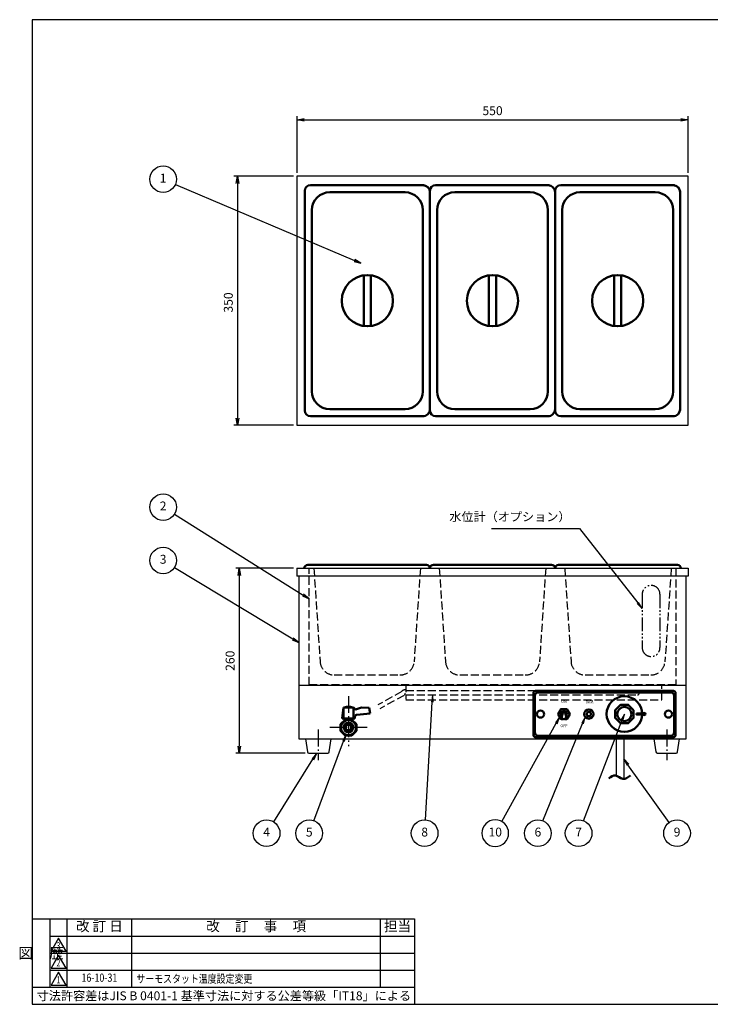
# Model space of a CAD drawing. Extents: x -18 to 1925, y 0 to 1385.
# Drawn here: x -18 to 954, y 0 to 1385 of the extents above; entities that cross this region are included whole.
import ezdxf
from ezdxf.enums import TextEntityAlignment as Align

# ---------------------------------------------------------------- set-up
doc = ezdxf.new("R2010")
doc.units = 0
doc.header["$LTSCALE"] = 5
for name, pattern in [('GEN3A', [3.125, 2.25, -0.875]), ('GEN4A', [16.25, 9.75, -1.5, 1, -1.5, 1, -1.5]), ('GEN7A', [6.875, 4.75, -0.875, 0.375, -0.875])]:
    doc.linetypes.add(name, pattern=pattern)
doc.layers.get('0').update_dxf_attribs({"linetype": 'CONTINUOUS'})
doc.layers.get('DEFPOINTS').update_dxf_attribs({"linetype": 'CONTINUOUS'})
doc.layers.add('1', color=7, linetype='CONTINUOUS', lineweight=50)
for name, color, linetype in [('2', 150, 'CONTINUOUS'), ('3A', 6, 'GEN3A'), ('4A', 3, 'GEN4A'), ('5', 3, 'CONTINUOUS'), ('7A', 4, 'GEN7A'), ('WAKU', 7, 'CONTINUOUS')]:
    doc.layers.add(name, color=color, linetype=linetype)
doc.styles.add('ACISOTS', font='simplex.shx', dxfattribs={"width": 0.8, "bigfont": 'extfont.shx'})
doc.styles.get("Standard").update_dxf_attribs({"font": 'simplex.shx', "bigfont": 'extfont.shx'})
doc.styles.add('縦書き', font='simplex.shx', dxfattribs={"bigfont": 'extfont.shx'})
doc.dimstyles.new('GEN-ISO', dxfattribs={"dimscale": 5, "dimtxt": 2.5, "dimasz": 2, "dimexe": 1, "dimexo": 1, "dimgap": 1, "dimtad": 1, "dimdsep": 46, "dimtxsty": 'ACISOTS', "dimblk1": 'OPEN', "dimblk2": 'OPEN', "dimsah": 1, "dimcen": 0, "dimclrd": 256, "dimclre": 256, "dimclrt": 2, "dimadec": 0, "dimazin": 0, "dimtp": 0.1, "dimtm": 0.1, "dimtfac": 0.71, "dimtmove": 0, "dimatfit": 3, "dimldrblk": 'OPEN', "dimfxl": 1, "dimtzin": 0, "dimarcsym": 0})
doc.dimstyles.new('GEN-ISO$0', dxfattribs={"dimscale": 5, "dimtxt": 2.5, "dimasz": 2, "dimexe": 1, "dimexo": 1, "dimgap": 1, "dimtad": 1, "dimdsep": 46, "dimtxsty": 'ACISOTS', "dimblk1": 'OPEN', "dimblk2": 'OPEN', "dimsah": 1, "dimcen": 0, "dimclrd": 256, "dimclre": 256, "dimclrt": 2, "dimadec": 0, "dimazin": 0, "dimtp": 0.1, "dimtm": 0.1, "dimtfac": 0.71, "dimtmove": 0, "dimatfit": 3, "dimldrblk": 'OPEN', "dimfxl": 1, "dimtzin": 0, "dimarcsym": 0})

# ---------------------------------------------------------------- blocks, each defined once
blk = doc.blocks.new('改訂')
at = {"layer": 'WAKU', "color": 7, "linetype": 'Continuous'}
blk.add_text('改 訂 日', height=2.8, dxfattribs=at).set_placement((9.1, -2.4), align=Align.MIDDLE)
at = {"layer": 'WAKU', "width": 0.8}
for tag, p in [('日付3', (9.1, -7.2)), ('日付2', (9.1, -12)), ('日付1', (9.1, -16.8))]:
    blk.add_attdef(tag, text='', height=2.3, dxfattribs=at).set_placement(p, align=Align.MIDDLE)
at = {"layer": 'WAKU'}
for tag, p in [('担当3', (92.95, -7.2)), ('担当2', (92.95, -12)), ('担当1', (92.95, -16.8))]:
    blk.add_attdef(tag, text='', height=2.3, dxfattribs=at).set_placement(p, align=Align.MIDDLE)
at = {"layer": 'WAKU', "width": 0.8}
for tag, p in [('改訂事項3', (19.49, -7.2)), ('改訂事項2', (19.49, -12)), ('改訂事項1', (19.49, -16.8))]:
    blk.add_attdef(tag, text='', height=2.3, dxfattribs=at).set_placement(p, align=Align.MIDDLE_LEFT)
blk = doc.blocks.new('_OPEN')
at = {"color": 0, "linetype": 'ByBlock'}
for p, q in [((-1, 0.17), (0, 0)), ((0, 0), (-1, -0.17)), ((0, 0), (-1, 0))]:
    blk.add_line(p, q, dxfattribs=at)
blk = doc.blocks.new('*D9')
at = {"layer": '5', "lineweight": -2}
for p, q in [((367.4, 613.3), (286.2, 613.3)), ((291.2, 603.3), (291.2, 363.3)), ((384.1, 353.3), (286.2, 353.3))]:
    blk.add_line(p, q, dxfattribs=at)
at = {"layer": 'DEFPOINTS', "color": 0}
for p in [(372.4, 613.3), (291.2, 353.3), (389.1, 353.3)]:
    blk.add_point(p, dxfattribs=at)
at = {"layer": '5', "lineweight": -2, "xscale": 10, "yscale": 10, "zscale": 10}
for p, rotation in [((291.2, 613.3), 90), ((291.2, 353.3), 270)]:
    blk.add_blockref('_OPEN', p, dxfattribs=dict(at, rotation=rotation))
at = {"layer": '5', "color": 2, "insert": (279.9, 483.3), "char_height": 12.5, "attachment_point": 5, "rotation": 90, "style": 'ACISOTS'}
blk.add_mtext('260', dxfattribs=at)
blk = doc.blocks.new('*D10')
at = {"layer": '5', "lineweight": -2}
for p, q in [((367.4, 1164.7), (283.7, 1164.7)), ((288.7, 1154.7), (288.7, 824.7)), ((367.4, 814.7), (283.7, 814.7))]:
    blk.add_line(p, q, dxfattribs=at)
at = {"layer": 'DEFPOINTS', "color": 0}
for p in [(372.4, 1164.7), (288.7, 814.7), (372.4, 814.7)]:
    blk.add_point(p, dxfattribs=at)
at = {"layer": '5', "lineweight": -2, "xscale": 10, "yscale": 10, "zscale": 10}
for p, rotation in [((288.7, 1164.7), 90), ((288.7, 814.7), 270)]:
    blk.add_blockref('_OPEN', p, dxfattribs=dict(at, rotation=rotation))
at = {"layer": '5', "color": 2, "insert": (277.4, 987.2), "char_height": 12.5, "attachment_point": 5, "rotation": 90, "style": 'ACISOTS'}
blk.add_mtext('350', dxfattribs=at)
blk = doc.blocks.new('バルブ正面')
at = {"layer": '1'}
for p, q in [((-30.2, 19.9), (-29.2, 27.9)), ((-29.2, 27.9), (-18.2, 28.3)), ((-18.2, 28.3), (-11.4, 25.8)), ((-7, 28.3), (-7.7, 27.1)), ((-7, 28.3), (7, 28.3)), ((7, 28.3), (-7, 28.3)), ((-7, 28.3), (-7, 12.9)), ((7, 28.3), (9, 12.9)), ((7, 12.9), (7, 28.3)), ((-11.9, 18), (-30.2, 19.9)), ((-9, 12.9), (-9, 15.1)), ((9, 12.9), (-9, 12.9)), ((-5.5, 10.2), (-5.5, 12.9)), ((5.5, 12.9), (5.5, 10.2)), ((9, 12.9), (7, 12.9))]:
    blk.add_line(p, q, dxfattribs=at)
blk.add_lwpolyline([(-11.1, -4.6), (-4.6, -11.1), (4.6, -11.1), (11.1, -4.6), (11.1, 4.6), (4.6, 11.1), (-4.6, 11.1), (-11.1, 4.6)], close=True, dxfattribs=at)
for radius in [10.5, 6.5, 4]:
    blk.add_circle((0, 0), radius, dxfattribs=at)
for centre, radius, start, end in [((0, 15.1), 14.3, 67.3801, 112.6199), ((-12, 15.1), 3, 0, 87.2994), ((-10.3, 28.6), 3, 249.7174, 329.5345)]:
    blk.add_arc(centre, radius, start, end, dxfattribs=at)
at = {"layer": '7A'}
for p, q in [((0, 44.4), (0, -26.1)), ((-26.1, 0), (26.1, 0))]:
    blk.add_line(p, q, dxfattribs=at)
blk = doc.blocks.new('*D11')
at = {"layer": '5', "lineweight": -2}
for p, q in [((372.4, 1169.7), (372.4, 1249.1)), ((922.4, 1169.7), (922.4, 1249.1)), ((382.4, 1244.1), (912.4, 1244.1))]:
    blk.add_line(p, q, dxfattribs=at)
at = {"layer": 'DEFPOINTS', "color": 0}
for p in [(922.4, 1244.1), (372.4, 1164.7), (922.4, 1164.7)]:
    blk.add_point(p, dxfattribs=at)
at = {"layer": '5', "lineweight": -2, "xscale": 10, "yscale": 10, "zscale": 10, "rotation": 180}
blk.add_blockref('_OPEN', (372.4, 1244.1), dxfattribs=at)
at = {"layer": '5', "lineweight": -2, "xscale": 10, "yscale": 10, "zscale": 10}
blk.add_blockref('_OPEN', (922.4, 1244.1), dxfattribs=at)
at = {"layer": '5', "color": 2, "insert": (647.4, 1255.4), "char_height": 12.5, "attachment_point": 5, "style": 'ACISOTS'}
blk.add_mtext('550', dxfattribs=at)
blk = doc.blocks.new('A$C7A3A7875')
at = {"layer": '4A', "ltscale": 0.4}
for p, q in [((-12.5, -12.5), (-12.5, -87.5)), ((12.5, -12.5), (12.5, -87.5))]:
    blk.add_line(p, q, dxfattribs=at)
for centre, start, end in [((0, -12.5), 0, 180), ((0, -87.5), 180, 0)]:
    blk.add_arc(centre, 12.5, start, end, dxfattribs=at)
blk = doc.blocks.new('A$C04AE3448')
at = {"layer": '1'}
blk.add_blockref('A$C7A3A7875', (0, 0), dxfattribs=at)
blk = doc.blocks.new('*S23')
at = {"layer": '5'}
for p, q in [((645.8, 669.4), (769.6, 669.4)), ((769.6, 669.4), (851.7, 564.6))]:
    blk.add_line(p, q, dxfattribs=at)
at = {"layer": '5', "linetype": 'Continuous'}
for p, q in [((850.7, 563.8), (857.9, 556.7)), ((851.7, 564.6), (857.9, 556.7)), ((857.9, 556.7), (852.7, 565.4))]:
    blk.add_line(p, q, dxfattribs=at)
at = {"layer": '5', "color": 2, "insert": (757.1, 675.7), "char_height": 12.5, "attachment_point": 9, "style": 'ACISOTS'}
blk.add_mtext('水位計（オプション）', dxfattribs=at)
blk = doc.blocks.new('1／3_H')
at = {"layer": '1'}
for p, q in [((-88, -154.5), (-88, 154.5)), ((-80, 162.5), (80, 162.5)), ((-53, 152.5), (53, 152.5)), ((88, -154.5), (88, 154.5)), ((-78, -127.5), (-78, 127.5)), ((78, -127.5), (78, 127.5)), ((-5, 35.7), (-5, -35.7)), ((5, -35.7), (5, 35.7)), ((80, -162.5), (-80, -162.5)), ((53, -152.5), (-53, -152.5))]:
    blk.add_line(p, q, dxfattribs=at)
blk.add_circle((0, 0), 36, dxfattribs=at)
for centre, radius, start, end in [((-80, 154.5), 8, 90, 180), ((-53, 127.5), 25, 90, 180), ((53, 127.5), 25, 0, 90), ((78, 152.5), 10, 0, 90), ((-53, -127.5), 25, 180, 270), ((53, -127.5), 25, 270, 0), ((-80, -154.5), 8, 180, 270), ((78, -152.5), 10, 270, 0)]:
    blk.add_arc(centre, radius, start, end, dxfattribs=at)
blk = doc.blocks.new('A$C67D059D6')
at = {"layer": '1'}
for points in [[(-0.6, 17), (0.6, 17), (0.6, 23), (-0.6, 23)], [(-5.384777, 13), (-13, 5.384776), (-13, -5.384777), (-5.384777, -13), (5.384776, -13), (13, -5.384777), (13, 5.384776), (5.384776, 13)]]:
    blk.add_lwpolyline(points, close=True, dxfattribs=at)
for radius in [25, 10]:
    blk.add_circle((0, 0), radius, dxfattribs=at)
blk = doc.blocks.new('A$C2F1C0B55')
at = {"layer": '1'}
for p, q in [((-149.2, 0.4), (-150, -3.7)), ((-144.8, 0.4), (-144, -3.7))]:
    blk.add_line(p, q, dxfattribs=at)
blk.add_lwpolyline([(-187, 32.5), (7, 32.5, -0.414214), (10, 29.5), (10, -29.5, -0.414214), (7, -32.5), (-187, -32.5, -0.414214), (-190, -29.5), (-190, 29.5, -0.414214)], format="xyb", close=True, dxfattribs=at)
for points in [[(-183, 30.5), (3, 30.5)], [(-188, -25.5), (-188, 25.5)], [(8, 25.5), (8, -25.5)], [(3, -30.5), (-183, -30.5)]]:
    blk.add_lwpolyline(points, dxfattribs=at)
at = {"layer": '1', "color": 7, "ltscale": 10}
blk.add_lwpolyline([(-145.6, -7), (-143, -7), (-138.9, 0), (-143, 7), (-151, 7), (-155.1, 0), (-151, -7), (-148.4, -7)], dxfattribs=at)
at = {"layer": '1'}
for centre, radius in [((-180, 0), 5), ((-112, 0), 6.5), ((-112, 0), 3), ((-34, 0), 1.5), ((0, 0), 5)]:
    blk.add_circle(centre, radius, dxfattribs=at)
for centre, radius, start, end in [((-183, 25.5), 5, 90, 180), ((3, 25.5), 5, 0, 90), ((-147, 0), 4, 315.0053, 224.9947), ((-147, 0), 2.25, 10.7765, 169.2235), ((-147, -4.3), 3.05, 169.2235, 10.7765), ((-183, -25.5), 5, 180, 270), ((3, -25.5), 5, 270, 0)]:
    blk.add_arc(centre, radius, start, end, dxfattribs=at)
at = {"layer": '1', "rotation": 270}
blk.add_blockref('A$C67D059D6', (-62, 0), dxfattribs=at)
at = {"layer": '1', "char_height": 4, "width": 10}
for s, insert, attachment_point in [('ON', (-147, 17), 5), ('加熱', (-116.4, 19.4), 1), ('OFF', (-147, -17), 5)]:
    blk.add_mtext(s, dxfattribs=dict(at, insert=insert, attachment_point=attachment_point))

msp = doc.modelspace()

# ---------------------------------------------------------------- linework, layer by layer
for p, q in [((821.066, 373.27), (821.066, 321.765)), ((832.066, 373.27), (832.066, 317.129))]:
    msp.add_line(p, q)
at = {"layer": '1'}
for p, q in [((387.661, 618.27), (554.373, 618.27)), ((387.661, 618.27), (554.373, 618.27)), ((564.364, 618.27), (730.372, 618.27)), ((564.364, 618.27), (642.373, 618.27)), ((740.365, 618.27), (907.369, 618.27)), ((740.365, 618.27), (907.369, 618.27))]:
    msp.add_line(p, q, dxfattribs=at)
for centre, start, end in [((387.661, 613.27), 90, 180), ((387.661, 613.27), 90, 180), ((554.369, 613.27), 0, 90), ((554.369, 613.27), 0, 90), ((564.369, 613.27), 90, 180), ((564.369, 613.27), 90, 180), ((730.369, 613.27), 0, 90), ((730.369, 613.27), 0, 90), ((740.369, 613.27), 90, 180), ((740.369, 613.27), 90, 180), ((907.369, 613.27), 0, 90), ((907.369, 613.27), 0, 90)]:
    msp.add_arc(centre, 5, start, end, dxfattribs=at)
msp.add_open_spline([(841.495, 321.64), (837.864, 319.108), (830.698, 314.11), (820.618, 324.807), (814.039, 319.981), (810.925, 317.697)], degree=3, knots=[0, 0, 0, 0, 11.70978185, 23.10699525, 33.34748249, 33.34748249, 33.34748249, 33.34748249], dxfattribs=at)
at = {"layer": '2'}
for p, q in [((372.369, 613.27), (922.369, 613.27)), ((372.369, 613.27), (372.369, 602.27)), ((922.369, 613.27), (922.369, 602.27)), ((922.369, 602.27), (372.369, 602.27)), ((374.869, 602.27), (374.869, 373.27)), ((919.869, 373.27), (919.869, 602.27)), ((919.869, 448.27), (374.869, 448.27)), ((374.869, 373.27), (919.869, 373.27)), ((384.369, 373.27), (387.113, 354.973)), ((417.624, 354.973), (420.369, 373.27)), ((874.369, 373.27), (877.113, 354.973)), ((907.624, 354.973), (910.369, 373.27)), ((389.091, 353.27), (415.646, 353.27)), ((879.091, 353.27), (905.646, 353.27))]:
    msp.add_line(p, q, dxfattribs=at)
msp.add_lwpolyline([(372.369, 814.713), (922.369, 814.713), (922.369, 1164.713), (372.369, 1164.713)], close=True, dxfattribs=at)
for centre, start, end in [((389.091, 355.27), 188.530766, 270), ((415.646, 355.27), 270, 351.469234), ((879.091, 355.27), 188.530766, 270), ((905.646, 355.27), 270, 351.469234)]:
    msp.add_arc(centre, 2, start, end, dxfattribs=at)
at = {"layer": '3A'}
for p, q in [((389.369, 449.27), (389.369, 613.27)), ((396.161, 613.27), (404.916, 481.94)), ((545.873, 613.27), (537.118, 481.94)), ((572.512, 613.27), (581.267, 481.94)), ((722.224, 613.27), (713.469, 481.94)), ((749.011, 613.27), (757.766, 481.94)), ((898.723, 613.27), (889.968, 481.94)), ((905.369, 613.27), (905.369, 449.27)), ((424.872, 463.27), (517.162, 463.27)), ((601.223, 463.27), (693.513, 463.27)), ((777.722, 463.27), (870.012, 463.27)), ((478.869, 449.27), (389.369, 449.27)), ((905.369, 449.27), (478.869, 449.27)), ((525.369, 450.41), (525.369, 429.41)), ((885.369, 428.27), (885.369, 449.27)), ((520.043, 439.843), (486.173, 421.103)), ((522.948, 434.593), (489.078, 415.853)), ((525.369, 441.218), (851.078, 441.218)), ((525.369, 435.218), (851.078, 435.218)), ((525.369, 428.27), (885.369, 428.27))]:
    msp.add_line(p, q, dxfattribs=at)
for centre, radius, start, end in [((424.872, 483.27), 20, 183.814075, 270), ((517.162, 483.27), 20, 270, 356.185925), ((601.223, 483.27), 20, 183.814075, 270), ((693.513, 483.27), 20, 270, 356.185925), ((777.722, 483.27), 20, 183.814075, 270), ((870.012, 483.27), 20, 270, 356.185925), ((525.369, 431.358), 11, 90, 118.955024), ((525.369, 431.358), 5, 90, 118.955024), ((851.078, 438.218), 3, 270, 90)]:
    msp.add_arc(centre, radius, start, end, dxfattribs=at)
at = {"layer": '5'}
for p, q in [((201.356, 1153.278), (453.145, 1046.268)), ((199.975, 689.384), (380.902, 575.668)), ((200.137, 614.647), (366.316, 513.976)), ((553.011, 259.399), (562.682, 425.235)), ((660.373, 257.08), (736.958, 395.245)), ((718.281, 258.043), (774.075, 394.878)), ((775.225, 258.184), (829.283, 398.935)), ((396.219, 258.243), (437.991, 369.961)), ((339.594, 256.578), (394.767, 344.792)), ((895.97, 255.922), (837.891, 336.98))]:
    msp.add_line(p, q, dxfattribs=at)
at = {"layer": '5', "linetype": 'Continuous'}
for p, q in [((452.63, 1045.056), (462.348, 1042.356)), ((453.145, 1046.268), (462.348, 1042.356)), ((462.348, 1042.356), (453.66, 1047.479)), ((380.201, 574.553), (389.369, 570.346)), ((380.902, 575.668), (389.369, 570.346)), ((389.369, 570.346), (381.603, 576.782)), ((365.633, 512.849), (374.869, 508.794)), ((366.316, 513.976), (374.869, 508.794)), ((374.869, 508.794), (366.998, 515.102)), ((563.264, 435.218), (561.368, 425.312)), ((562.682, 425.235), (563.264, 435.218)), ((563.996, 425.158), (563.264, 435.218)), ((741.806, 403.992), (735.807, 395.884)), ((736.958, 395.245), (741.806, 403.992)), ((738.11, 394.607), (741.806, 403.992)), ((777.851, 404.138), (772.856, 395.375)), ((774.075, 394.878), (777.851, 404.138)), ((775.295, 394.381), (777.851, 404.138)), ((832.869, 408.27), (828.054, 399.407)), ((829.283, 398.935), (832.869, 408.27)), ((830.512, 398.463), (832.869, 408.27)), ((441.494, 379.327), (436.758, 370.422)), ((437.991, 369.961), (441.494, 379.327)), ((439.224, 369.5), (441.494, 379.327)), ((400.07, 353.27), (393.651, 345.49)), ((394.767, 344.792), (400.07, 353.27)), ((395.883, 344.094), (400.07, 353.27)), ((837.891, 336.98), (832.066, 345.108)), ((838.961, 337.746), (832.066, 345.108)), ((832.066, 345.108), (836.82, 336.213))]:
    msp.add_line(p, q, dxfattribs=at)
at = {"layer": '5', "color": 3}
for p, q in [((651.05, 259.431), (651.283, 259.431)), ((651.05, 221.931), (651.283, 221.931))]:
    msp.add_line(p, q, dxfattribs=at)
for centre in [(184.1, 1160.612), (184.1, 699.362), (184.1, 624.362), (329.652, 240.681), (389.652, 240.681), (551.919, 240.681), (711.201, 240.681), (768.502, 240.681), (906.89, 240.681)]:
    msp.add_circle(centre, 18.75, dxfattribs=at)
for centre, start, end in [((651.05, 240.681), 90, 270), ((651.283, 240.681), 270, 90)]:
    msp.add_arc(centre, 18.75, start, end, dxfattribs=at)
at = {"layer": '7A'}
for p, q in [((402.369, 386.541), (402.369, 343.574)), ((892.369, 386.541), (892.369, 343.574))]:
    msp.add_line(p, q, dxfattribs=at)
at = {"layer": 'WAKU', "color": 7, "linetype": 'Continuous'}
for p, q in [((25, 24), (25, 120)), ((49, 24), (49, 120)), ((140, 24), (140, 120)), ((490, 24), (490, 120)), ((25, 96), (537.5, 96)), ((37, 93.112), (26.479, 74.888)), ((47.521, 74.888), (37, 93.112)), ((25, 72), (537.5, 72)), ((26.479, 74.888), (47.521, 74.888)), ((37, 69.112), (26.479, 50.888)), ((47.521, 50.888), (37, 69.112)), ((25, 48), (537.5, 48)), ((26.479, 50.888), (47.521, 50.888)), ((37, 45.112), (26.479, 26.888)), ((47.521, 26.888), (37, 45.112)), ((26.479, 26.888), (47.521, 26.888))]:
    msp.add_line(p, q, dxfattribs=at)
at = {"layer": 'WAKU', "color": 200, "linetype": 'Continuous'}
msp.add_line((0, 24), (537.5, 24), dxfattribs=at)
at = {"layer": 'WAKU', "color": 1}
msp.add_lwpolyline([(0, 0), (1925, 0), (1925, 1385), (0, 1385)], close=True, dxfattribs=at)
at = {"layer": 'WAKU', "color": 200, "linetype": 'Continuous'}
msp.add_lwpolyline([(0, 120), (537.5, 120), (537.5, 0)], dxfattribs=at)

# ---------------------------------------------------------------- block references
at = {"layer": '1'}
for name, p in [('1／3_H', (471.369, 989.713)), ('1／3_H', (647.369, 989.713)), ('1／3_H', (823.369, 989.713)), ('A$C04AE3448', (870.369, 589.27))]:
    msp.add_blockref(name, p, dxfattribs=at)
ref = msp.add_blockref('改訂', (49, 120), dxfattribs=dict(at, xscale=5, yscale=5, zscale=5))
ref.add_attrib('日付1', '16-10-31', dxfattribs={"layer": 'WAKU', "height": 11.5, "width": 0.8}).set_placement((94.5, 36), align=Align.MIDDLE)
ref.add_attrib('改訂事項1', 'サーモスタット温度設定変更', dxfattribs={"layer": 'WAKU', "height": 11.5, "width": 0.8}).set_placement((146.427, 36), align=Align.MIDDLE_LEFT)
at = {"layer": '2'}
msp.add_blockref('A$C2F1C0B55', (894.869, 408.27), dxfattribs=at)
at = {"layer": '3A', "xscale": -1}
msp.add_blockref('バルブ正面', (444.869, 389.27), dxfattribs=at)
at = {"layer": '5'}
msp.add_blockref('*S23', (0, 0), dxfattribs=at)

# ---------------------------------------------------------------- texts
at = {"layer": '5', "color": 7, "char_height": 12.5, "attachment_point": 5, "style": 'ACISOTS'}
for s, insert in [('1', (184.1, 1160.612)), ('2', (184.1, 699.362)), ('3', (184.1, 624.362)), ('4', (329.652, 240.681)), ('5', (389.652, 240.681)), ('8', (551.919, 240.681)), ('10', (651.167, 240.681)), ('6', (711.201, 240.681)), ('7', (768.502, 240.681)), ('9', (906.89, 240.681))]:
    msp.add_mtext(s, dxfattribs=dict(at, insert=insert))
at = {"layer": 'WAKU', "color": 7, "linetype": 'Continuous'}
for s, p in [('改     訂     事     項', (315, 108)), ('担当', (513.75, 108))]:
    msp.add_text(s, height=14, dxfattribs=at).set_placement(p, align=Align.MIDDLE)
at = {"layer": 'WAKU', "color": 7, "linetype": 'Continuous', "width": 0.7}
for s, p in [('3', (36.832, 81.045)), ('2', (36.832, 57.045)), ('1', (36.832, 33.045))]:
    msp.add_text(s, height=10, dxfattribs=at).set_placement(p, align=Align.MIDDLE)
at = {"layer": 'WAKU', "style": '縦書き'}
msp.add_text('図     歴', height=15, dxfattribs=at).set_placement((12.5, 72), align=Align.MIDDLE_CENTER)
at = {"layer": 'WAKU', "color": 7, "linetype": 'Continuous'}
msp.add_text('寸法許容差はJIS B 0401-1 基準寸法に対する公差等級「IT18」による', height=12.5, dxfattribs=at).set_placement((269.55, 12), align=Align.MIDDLE_CENTER)

# ---------------------------------------------------------------- dimensions: what is measured, and where the dimension line sits
at = {"layer": '5'}
for base, p1, p2, angle, dimstyle, override, picture, middle in [((922.369, 1244.118), (372.369, 1164.713), (922.369, 1164.713), 0, 'GEN-ISO$0', {"dimpost": '<>'}, '*D11', (647.369, 1255.368)), ((291.198, 353.27), (372.369, 613.27), (389.091, 353.27), 90, 'GEN-ISO', {"dimscale": 5, "dimpost": '<>'}, '*D9', (279.948, 483.27))]:
    dim = msp.add_linear_dim(base=base, p1=p1, p2=p2, angle=angle, dimstyle=dimstyle, override=override, dxfattribs=at)
    dim.commit()
    dim.dimension.update_dxf_attribs({"geometry": picture, "text_midpoint": middle})
dim = msp.add_linear_dim(base=(288.698, 814.713), p1=(372.369, 1164.713), p2=(372.369, 814.713), angle=90, dimstyle='GEN-ISO', override={"dimpost": '<>'}, dxfattribs=at)
dim.commit()
dim.dimension.update_dxf_attribs({"geometry": '*D10', "text_midpoint": (288.698, 987.213), "dimtype": 160})

doc.saveas('drawing.dxf')
